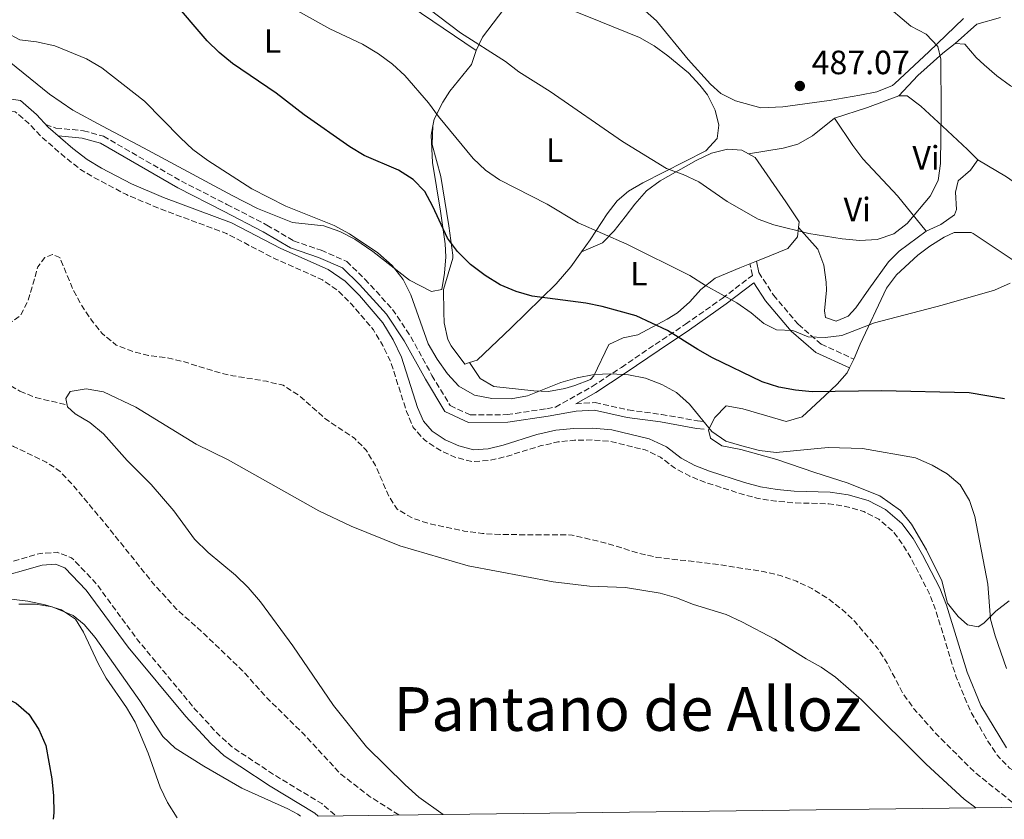
# Model space of a CAD drawing. Units: metres. Extents: x 583544 to 586982, y 4731250 to 4733606.
# Drawn here: x 586517 to 586810, y 4731287 to 4731524 of the extents above; entities that cross this region are included whole.
import ezdxf
from ezdxf.enums import TextEntityAlignment as Align

# ---------------------------------------------------------------- set-up
doc = ezdxf.new("R2010")
doc.units = ezdxf.units.M
doc.header["$MEASUREMENT"] = 0
doc.linetypes.add('DGN Style 3', pattern=[2.435890702152634, 1.739921930109024, -0.6959687720436097])
for name, color, linetype, lineweight in [('Balsa-alberca', 142, 'Continuous', 0), ('Barranco lineal', 142, 'DGN Style 3', 13), ('Camino', 7, 'DGN Style 3', 0), ('Cota de punto acotado terreno', 7, 'Continuous', 0), ('Curva de nivel de depresión intermedia', 30, 'DGN Style 3', 0), ('Curva de nivel directora', 30, 'Continuous', 30), ('Curva de nivel intermedia', 30, 'Continuous', 0), ('Embalse', 142, 'Continuous', 13), ('Etiqueta de uso rústico', 92, 'Continuous', 0), ('Línea de cambio de uso (parcela vista)', 92, 'Continuous', 0), ('Línea de máximo embalsamiento', 142, 'Continuous', 0), ('Margen derecho', 7, 'Continuous', 0), ('Máximo embalsamiento', 142, 'Continuous', 0), ('Punto acotado terreno (símbolo)', 7, 'Continuous', 0), ('Texto de Embalse grande', 4, 'Continuous', 0)]:
    doc.layers.add(name, color=color, linetype=linetype, lineweight=lineweight)
doc.styles.add('Style-Arial', font='arial.ttf')

# ---------------------------------------------------------------- blocks, each defined once
blk = doc.blocks.new('5PATER')
at = {"layer": 'Balsa-alberca', "linetype": 'Continuous', "lineweight": 0}
h = blk.add_hatch(color=51, dxfattribs=at)
edge = h.paths.add_edge_path()
edge.add_ellipse((0, 0), major_axis=(-0.1095731443231308, -0.1110710700762829), ratio=0.9994222409660317, start_angle=0, end_angle=360)

msp = doc.modelspace()

# ---------------------------------------------------------------- linework, layer by layer
at = {"layer": 'Barranco lineal', "color": 142, "linetype": 'DGN Style 3', "lineweight": 13}
msp.add_polyline3d([(586508.2999999998, 4731419.289999999, 457.3600000000006), (586517.3499999996, 4731414.039999999, 457.179999999993), (586521.9400000004, 4731412.100000001, 456.9499999999971), (586530.79, 4731410.09, 455.8099999999977)], dxfattribs=at)
at = {"layer": 'Camino', "color": 7, "linetype": 'DGN Style 3', "lineweight": 0}
for points in [[(586524.9899999984, 4731493.280000002, 465.5899999999966), (586528.0300000005, 4731492.180000002, 465.5899999999966), (586536.199999998, 4731491.400000001, 466.2700000000042), (586542.1299999978, 4731489.750000002, 466.9600000000065), (586565.3200000002, 4731476.41, 466.9600000000065), (586578.8799999986, 4731469.480000001, 466.2700000000042), (586590.7600000009, 4731463.37, 466.2700000000042), (586598.6800000002, 4731458.650000001, 466.2700000000042), (586606.8599999986, 4731455.890000001, 466.2700000000042), (586614.4899999973, 4731452.570000002, 466.2700000000042), (586619.8799999986, 4731447.260000001, 466.2700000000042), (586628.1099999985, 4731438.310000001, 466.2700000000042), (586633.5199999999, 4731430.190000001, 466.2700000000042), (586639.8000000007, 4731418.690000001, 466.9600000000065), (586645.2199999989, 4731409.720000001, 466.9600000000065), (586651.1599999999, 4731406.949999999, 466.9600000000065), (586662.1399999991, 4731407.040000001, 466.9600000000065), (586673.9499999998, 4731408.810000001, 466.9600000000065), (586676.489999999, 4731409.260000001, 466.2500000000002), (586687.41, 4731415.390000002, 469.0200000000041), (586696.1000000006, 4731421.090000002, 470.3999999999943), (586706.1799999989, 4731427.92, 472.4600000000063), (586715.1499999987, 4731433.900000001, 475.8999999999943), (586726.0699999998, 4731441.59, 479.3300000000019), (586735.0300000006, 4731448.410000003, 482.0800000000018), (586734.3099999987, 4731451.850000001, 482.0800000000018)], [(586736.9400000017, 4731449.290000003, 481.5800000000018), (586741.269999999, 4731442.550000002, 480.7100000000065), (586748.6600000008, 4731433.87, 480.0200000000041), (586755.4600000002, 4731428.010000002, 477.9600000000063), (586765.2100000001, 4731423.53, 477.2700000000041)], [(586682.5199999996, 4731410.290000001, 467.5200000000041), (586688.2899999986, 4731410.609999998, 467.6499999999941), (586698.1599999992, 4731408.430000002, 467.6499999999941), (586708.0299999996, 4731407.100000001, 468.3399999999966), (586718.7399999984, 4731405.210000004, 469.7100000000065), (586721.0000000005, 4731404.949999999, 469.7100000000065)]]:
    msp.add_polyline3d(points, dxfattribs=at)
at = {"layer": 'Curva de nivel de depresión intermedia', "color": 30, "linetype": 'DGN Style 3', "lineweight": 0, "flags": 128}
for points, elevation in [([(586831.290000001, 4731290.579999999), (586830.1199999996, 4731291.070000002), (586820.8200000013, 4731295.880000001), (586811.4900000016, 4731302.03), (586807.8000000014, 4731305.899999999), (586805.0200000008, 4731310.05), (586799.7700000004, 4731319.06), (586795.5200000014, 4731329.310000001), (586789.4000000014, 4731349.34), (586787.5900000009, 4731354), (586782.5100000004, 4731363.75), (586779.8700000006, 4731368.279999998), (586776.8900000011, 4731372.289999999), (586772.6100000007, 4731375.960000001), (586768.1700000018, 4731378.259999999), (586762.72, 4731379.779999998), (586757.7800000003, 4731380.569999999), (586747.2700000005, 4731380.829999999), (586741.9700000009, 4731381.359999998), (586736.7400000005, 4731382.13), (586731.6599999999, 4731383.5), (586721.100000001, 4731386.909999998), (586716.4500000018, 4731388.75), (586711.9099999999, 4731391.210000002), (586707.700000001, 4731394.430000001), (586703.1700000004, 4731396.569999999), (586692.6600000005, 4731399.100000001), (586687.4000000011, 4731399.529999998), (586682.1500000008, 4731399.430000001), (586677.1799999997, 4731398.930000001), (586671.9100000013, 4731397.73), (586661.8700000009, 4731394.609999998), (586657.0099999994, 4731393.429999999), (586651.8100000003, 4731393.08), (586646.6100000013, 4731394.430000001), (586642.0400000004, 4731396.539999999), (586637.5700000002, 4731399.509999999), (586634.2400000019, 4731403.239999999), (586632.2400000015, 4731407.990000002), (586627.5200000006, 4731422.77), (586625.1900000017, 4731427.58), (586622.3799999999, 4731432.279999998), (586615.7100000001, 4731440.059999999), (586611.7800000005, 4731443.949999998), (586607.2699999999, 4731447.050000001), (586593.3800000005, 4731453.230000001), (586578.7700000014, 4731460.830000001), (586558.6900000004, 4731468.300000001), (586548.9800000008, 4731472.409999999), (586539.9100000005, 4731477.199999999), (586535.3000000016, 4731479.899999999), (586530.8800000004, 4731483.380000002), (586523.320000001, 4731489.949999998), (586519.8200000006, 4731493.690000001), (586515.9600000005, 4731497.019999999), (586512.770000001, 4731497.470000001), (586510.5400000003, 4731495.980000001), (586508.2600000004, 4731492.239999999), (586506.650000001, 4731487.269999999), (586503.6600000003, 4731484.119999999), (586500.5900000014, 4731483.679999999), (586496.9200000013, 4731485.069999998), (586485.6200000001, 4731495.38), (586481.0500000014, 4731497.409999999), (586470.8300000001, 4731498.869999999), (586465.8000000009, 4731500.069999999), (586461.3900000008, 4731502.420000001), (586444.9100000008, 4731515.199999999), (586435.8899999997, 4731520.57), (586431.1500000011, 4731522.300000001), (586426.1599999999, 4731522.58), (586421.0400000013, 4731521.619999998), (586406.9999999999, 4731515.21), (586403.5700000012, 4731515.480000001), (586393.6300000013, 4731518.42), (586388.4900000005, 4731518.970000001), (586383.5500000007, 4731518.21), (586379.1800000009, 4731515.77), (586376.4900000019, 4731512.32), (586375.3400000008, 4731508.119999998), (586372.3600000013, 4731503.970000001), (586370.41, 4731504.37), (586357.1300000009, 4731511.819999999), (586352.2699999993, 4731513.38), (586350.5100000004, 4731512.189999999), (586353.5600000012, 4731506.09), (586356.8899999994, 4731502.05), (586365.9000000017, 4731496.380000001), (586370.7200000007, 4731494.15), (586375.4400000013, 4731492.489999999), (586386.0300000017, 4731492.26), (586391.2300000007, 4731491.359999998), (586395.8700000009, 4731489.499999999), (586400.1900000017, 4731486.699999998), (586404.0499999995, 4731483.529999998), (586407.3399999996, 4731479.349999999), (586411.8900000005, 4731469.900000001), (586413.4300000005, 4731465.149999999), (586414.860000001, 4731459.65), (586425.8100000012, 4731424.830000001), (586432.7000000001, 4731400.140000001)], 465.0000000000001), ([(586814.2499999999, 4731290.369999999), (586813.7500000015, 4731290.680000001), (586801.2700000004, 4731300.680000001), (586789.8500000007, 4731311.99), (586783.0600000002, 4731319.67), (586779.8400000016, 4731324.08), (586775.0500000016, 4731333.249999999), (586772.3, 4731337.539999999), (586765.560000001, 4731345.52), (586761.5800000001, 4731349.269999999), (586757.2999999997, 4731352.489999999), (586752.730000001, 4731355.399999999), (586748.110000001, 4731357.55), (586743.3800000013, 4731359.230000001), (586738.35, 4731360.429999999), (586722.6200000009, 4731362.850000001), (586706.6100000005, 4731364.619999999), (586701.2800000017, 4731365.88), (586691.4600000002, 4731368.88), (586681.4600000001, 4731371.279999998), (586659.970000001, 4731371.42), (586654.7699999998, 4731371.73), (586649.3300000015, 4731372.460000001), (586639.0400000007, 4731374.619999999), (586633.890000001, 4731376.359999998), (586629.500000001, 4731378.92), (586627.1699999997, 4731382.449999999), (586622.9699999999, 4731391.980000001), (586620.2699999998, 4731396.449999998), (586616.7600000005, 4731400.020000001), (586608.2199999999, 4731405.74), (586600.1900000012, 4731412.83), (586595.570000001, 4731415.749999999), (586590.6600000003, 4731416.949999999), (586580.66, 4731418.59), (586575.7500000016, 4731419.730000001), (586565.8099999996, 4731422.84), (586560.9000000011, 4731423.99), (586555.520000001, 4731424.599999999), (586550.6700000007, 4731425.859999999), (586545.9900000002, 4731427.71), (586541.7700000001, 4731431.109999999), (586538.6200000008, 4731435.100000001), (586535.6300000001, 4731439.560000001), (586533.1700000014, 4731444.09), (586529.2000000017, 4731453.689999999), (586527.0100000014, 4731454.61), (586524.7200000002, 4731453.710000002), (586522.6700000005, 4731450.92), (586519.7900000017, 4731441.039999999), (586517.4700000016, 4731436.359999999), (586514.4100000015, 4731434.319999999), (586509.8099999994, 4731433.349999999), (586504.8499999995, 4731434.130000002), (586495.7700000001, 4731439.08), (586490.7499999999, 4731439.989999999), (586486.3900000014, 4731438.949999998), (586481.5600000012, 4731437.09), (586476.5499999998, 4731436.17), (586474.2300000021, 4731437.509999999), (586472.6200000005, 4731440.449999998), (586464.5, 4731459.46), (586462.0500000002, 4731463.869999998), (586458.2400000015, 4731467.199999998), (586456.0599999999, 4731466.77), (586455.49, 4731464.880000001), (586458.4300000014, 4731457.519999998), (586459.9500000014, 4731452.399999999), (586461.2900000003, 4731447.449999998), (586463.3100000009, 4731437.42), (586464.9400000003, 4731432.48), (586467.1599999998, 4731427.59), (586470.5599999995, 4731424.189999999), (586473.690000001, 4731423.449999999), (586482.8300000007, 4731425.460000001), (586487.9100000013, 4731425.439999999), (586491.0499999995, 4731423.579999999), (586494.6200000013, 4731420.000000001), (586500.5300000011, 4731411.659999999), (586507.0800000002, 4731403.680000001), (586511.1200000015, 4731400.470000001), (586515.4000000019, 4731397.600000001), (586525.1700000018, 4731392.949999998), (586529.3300000014, 4731390.149999999), (586532.900000001, 4731386.34), (586543.2099999996, 4731374.019999999), (586557.040000001, 4731356.759999998), (586563.9499999998, 4731349.199999999), (586572.0900000003, 4731341.939999999), (586583.5099999999, 4731330.98), (586590.6, 4731323.060000001), (586601.8400000007, 4731311.99), (586612.6800000012, 4731300.26), (586621.1700000005, 4731293.710000001), (586630.0000000016, 4731288.100000001)], 460.0000000000001), ([(586432.7000000001, 4731400.140000001), (586436.890000001, 4731390.699999999), (586440.5299999999, 4731387.019999999), (586457.780000001, 4731375.189999999), (586471.2600000014, 4731367.659999999), (586476.57, 4731365.220000001), (586486.350000001, 4731362.259999999), (586496.8000000005, 4731360.730000001), (586502.260000001, 4731360.909999999), (586507.8300000011, 4731361.390000001), (586523.3900000004, 4731365.810000001), (586528.4000000015, 4731366.15), (586532.6700000007, 4731364.529999998), (586539.7500000017, 4731357.199999998), (586552.28, 4731340.17), (586569.2600000006, 4731319.690000001), (586576.5200000005, 4731311.829999999), (586580.230000001, 4731308.470000001), (586584.6000000007, 4731305.529999998), (586593.5599999994, 4731299.619999998), (586607.0300000008, 4731291.509999999), (586611.2000000017, 4731287.869999998)], 465.0000000000001)]:
    msp.add_lwpolyline(points, dxfattribs=dict(at, elevation=elevation))
at = {"layer": 'Curva de nivel directora', "color": 30, "linetype": 'Continuous', "lineweight": 30, "elevation": 475, "flags": 128}
for points in [[(586809.9800000007, 4731411.770000001), (586799.5, 4731413.500000001), (586773.4099999986, 4731414.110000002), (586752.8399999985, 4731413.78), (586747.8699999995, 4731414.27), (586742.9199999986, 4731415.240000002), (586737.9099999996, 4731416.800000002), (586723.1900000009, 4731423.95), (586718.7999999988, 4731426.350000001), (586709.7799999998, 4731432.000000001), (586700.4799999992, 4731436.369999999), (586690.4199999986, 4731439.170000002), (586685.5100000001, 4731440.130000001), (586669.609999999, 4731442.260000001), (586664.79, 4731443.61), (586660.0999999985, 4731445.62), (586655.6300000002, 4731448.340000001), (586651.2800000006, 4731451.600000001), (586647.3600000001, 4731455.5), (586644.3799999984, 4731459.51), (586640.0600000002, 4731468.850000001), (586637.6599999995, 4731473.32), (586634.1799999992, 4731476.900000001), (586629.8099999995, 4731479.690000001), (586619.6900000008, 4731483.990000002), (586615.4100000004, 4731486.560000002), (586601.8299999996, 4731496.080000003), (586593.4499999997, 4731502.51), (586580.5300000004, 4731511.320000002), (586576.5299999994, 4731514.600000001), (586572.9499999987, 4731518.090000002), (586562.4199999988, 4731530.560000001)], [(586506.7299999993, 4731325.36), (586511.7199999981, 4731323.619999999), (586516.230000001, 4731321.359999999), (586519.9599999993, 4731318.029999999), (586522.940000001, 4731313.53), (586524.9999999995, 4731308.789999999), (586526.8499999981, 4731298.82), (586527.3499999989, 4731293.850000001), (586527.4000000001, 4731288.730000001), (586527.2399999994, 4731286.830000001)]]:
    msp.add_lwpolyline(points, dxfattribs=at)
at = {"layer": 'Curva de nivel intermedia', "color": 30, "linetype": 'Continuous', "lineweight": 0, "flags": 128}
for points, elevation in [([(586811.6000000013, 4731446.060000001), (586807.0100000001, 4731444.039999997), (586791.450000001, 4731439.580000001), (586771.2899999997, 4731434.349999998), (586761.6300000015, 4731430.56), (586756.6200000002, 4731429.989999999), (586751.6200000001, 4731430.159999999), (586747.1000000006, 4731432.039999999), (586742.2000000011, 4731432.24), (586738.4600000016, 4731434.100000001), (586734.6300000005, 4731437.31), (586730.4200000018, 4731440.210000001), (586721.0700000019, 4731445.430000001), (586716.4500000018, 4731448.4), (586697.7000000009, 4731457.640000001), (586683.2100000002, 4731464.020000001), (586674.0100000001, 4731469.579999999), (586659.8400000014, 4731476.79), (586655.7199999997, 4731479.619999999), (586652.0800000008, 4731483.109999998), (586641.7499999999, 4731495.61), (586638.7900000004, 4731499.649999999), (586631.7400000007, 4731507.760000001), (586628.0999999995, 4731511.189999999), (586623.8600000016, 4731514.24), (586619.1900000002, 4731517.060000001), (586609.4900000016, 4731521.699999999), (586595.5500000009, 4731529.33)], 480), ([(586773.6700000003, 4731529.529999999), (586782.1399999993, 4731522.470000001), (586786.7000000012, 4731520.029999999), (586790.1300000001, 4731516.390000001), (586791.0100000007, 4731512.680000001), (586791.1300000014, 4731497.21), (586790.89, 4731481.680000001), (586790.2199999995, 4731476.59), (586787.8900000004, 4731471.970000001), (586780.9900000005, 4731463.83), (586777.0400000009, 4731460.759999999), (586772.1400000014, 4731459.060000001), (586766.9900000015, 4731458.81), (586761.7099999997, 4731459.259999999), (586751.8300000002, 4731460.830000001), (586741.4299999999, 4731463.41), (586736.7300000016, 4731465.130000001), (586727.5600000006, 4731470.390000001), (586719.1299999995, 4731476.24), (586714.4500000014, 4731478.390000001), (586709.4800000002, 4731480.119999998), (586696.4200000003, 4731488.17), (586674.94, 4731503.06), (586665.6200000015, 4731508.9), (586661.6200000006, 4731511.9), (586648.3200000012, 4731520.460000001), (586635.6400000011, 4731530.11)], 485.0000000000001), ([(586810.5400000017, 4731331.579999999), (586807.1599999999, 4731341.310000001), (586805.7800000008, 4731346.26), (586805.0000000007, 4731356.720000001), (586801.1800000007, 4731376.83), (586799.5600000003, 4731381.56), (586796.7400000017, 4731386.180000001), (586792.9400000019, 4731389.42), (586788.4900000016, 4731392.079999999), (586783.5200000006, 4731394.17), (586767.7300000013, 4731397.01), (586757.5099999999, 4731397.28), (586742.0500000013, 4731395.749999999), (586737.1000000003, 4731396.399999999), (586731.9400000017, 4731397.74), (586727.1500000015, 4731399.180000001), (586723.020000001, 4731402.000000001), (586716.32, 4731410.199999999), (586712.5100000012, 4731413.599999999), (586708.1400000014, 4731416.009999999), (586703.270000001, 4731417.859999999), (586698.2500000007, 4731418.890000001), (586692.9800000002, 4731419.17), (586687.9900000012, 4731418.970000001), (586683.0000000001, 4731418), (586678.0900000016, 4731416.599999999), (586668.2300000022, 4731412.67), (586663.3100000004, 4731411.769999999), (586657.5500000003, 4731411.88), (586652.4100000015, 4731412.850000001), (586647.7800000003, 4731415.529999998), (586644.3899999995, 4731419.210000002), (586641.3300000018, 4731423.55), (586638.6500000019, 4731428.039999999), (586633.5600000002, 4731442.67), (586631.2500000012, 4731447.209999999), (586628.0000000012, 4731451.310000001), (586623.6900000018, 4731455.079999999), (586615.2699999996, 4731460.779999999), (586610.7099999998, 4731463.189999999), (586596.3399999999, 4731468.970000001), (586586.2200000011, 4731474.17), (586573.1600000011, 4731482.539999999), (586568.7199999997, 4731485.849999999), (586565.0600000008, 4731489.26), (586554.3200000006, 4731500.21), (586541.6699999997, 4731510.029999999), (586537.1000000008, 4731512.710000001), (586527.6799999997, 4731516.619999998), (586522.2999999995, 4731517.800000001), (586517.2800000015, 4731518.349999999), (586513.3000000007, 4731520.559999999)], 470), ([(586513.9600000001, 4731352.300000002), (586519.7100000011, 4731351.67), (586524.860000001, 4731350.59), (586529.650000001, 4731349.029999999), (586533.8300000008, 4731346.279999999), (586536.2600000005, 4731342.410000001), (586540.5800000011, 4731333.11), (586542.9500000003, 4731328.710000001), (586549.0600000013, 4731320.07), (586551.5800000003, 4731315.720000001), (586555.4100000014, 4731306.46), (586558.99, 4731296.350000001), (586561.1600000004, 4731291.849999999), (586564.1199999999, 4731287.289999999)], 470)]:
    msp.add_lwpolyline(points, dxfattribs=dict(at, elevation=elevation))
at = {"layer": 'Embalse', "color": 142, "linetype": 'Continuous', "lineweight": 13, "elevation": 456.9400000000027, "flags": 128}
msp.add_lwpolyline([(586801.4199999999, 4731290.210000001), (586643.0899999999, 4731288.26), (586635.9100000003, 4731293.439999999), (586631.8099999996, 4731297.07), (586620.3200000003, 4731308.32), (586610.4900000002, 4731320.65), (586598.4299999997, 4731338.33), (586588.8200000003, 4731351.42), (586585.1900000004, 4731355.65), (586581.3799999999, 4731359.4), (586573.2400000002, 4731366.130000001), (586569.25, 4731370.050000001), (586563.0499999998, 4731378.449999999), (586556.3200000003, 4731386.25), (586549.1799999997, 4731393.460000001), (586542.1500000004, 4731401.32), (586538.1100000005, 4731404.66), (586533.7199999997, 4731407.279999999), (586531.5199999996, 4731409.390000001), (586531.0300000003, 4731411.810000001), (586532.3099999996, 4731413.880000001), (586537.0300000003, 4731414.75), (586542.1699999999, 4731413.84), (586551.7800000003, 4731409.25), (586569.6900000004, 4731398.279999999), (586579.2300000004, 4731393.630000001), (586606.2100000001, 4731378.480000001), (586615.8099999996, 4731373.949999999), (586630.2699999996, 4731368.029999999), (586650.5599999996, 4731362.109999999), (586675.8700000001, 4731357.34), (586686.5700000003, 4731356.060000001), (586697.3200000003, 4731355.67), (586707.6699999999, 4731353.980000001), (586712.5199999996, 4731352.65), (586717.4900000002, 4731350.680000001), (586727.2000000002, 4731347.689999999), (586731.9400000004, 4731345.539999999), (586741.7199999997, 4731340.359999999), (586751.04, 4731334.460000001), (586755.4800000004, 4731332.02), (586759.7000000002, 4731329.100000001), (586767.4800000004, 4731322.359999999), (586786.7000000002, 4731303.199999999), (586798, 4731292.779999999), (586801.4199999999, 4731290.210000001)], close=True, dxfattribs=at)
msp.add_lwpolyline([(586801.4199999999, 4731290.210000001), (586798, 4731292.779999999), (586786.7000000002, 4731303.199999999), (586767.4800000004, 4731322.359999999), (586759.7000000002, 4731329.100000001), (586755.4800000004, 4731332.02), (586751.04, 4731334.460000001), (586741.7199999997, 4731340.359999999), (586731.9400000004, 4731345.539999999), (586727.2000000002, 4731347.689999999), (586717.4900000002, 4731350.680000001), (586712.5199999996, 4731352.65), (586707.6699999999, 4731353.980000001), (586697.3200000003, 4731355.67), (586686.5700000003, 4731356.060000001), (586675.8700000001, 4731357.34), (586650.5599999996, 4731362.109999999), (586630.2699999996, 4731368.029999999), (586615.8099999996, 4731373.949999999), (586606.2100000001, 4731378.480000001), (586579.2300000004, 4731393.630000001), (586569.6900000004, 4731398.279999999), (586551.7800000003, 4731409.25), (586542.1699999999, 4731413.84), (586537.0300000003, 4731414.75), (586532.3099999996, 4731413.880000001), (586531.0300000003, 4731411.810000001), (586531.5199999996, 4731409.390000001), (586533.7199999997, 4731407.279999999), (586538.1100000005, 4731404.66), (586542.1500000004, 4731401.32), (586549.1799999997, 4731393.460000001), (586556.3200000003, 4731386.25), (586563.0499999998, 4731378.449999999), (586569.25, 4731370.050000001), (586573.2400000002, 4731366.130000001), (586581.3799999999, 4731359.4), (586585.1900000004, 4731355.65), (586588.8200000003, 4731351.42), (586598.4299999997, 4731338.33), (586610.4900000002, 4731320.65), (586620.3200000003, 4731308.32), (586631.8099999996, 4731297.07), (586635.9100000003, 4731293.439999999), (586643.0899999999, 4731288.26)], dxfattribs=at)
at = {"layer": 'Línea de cambio de uso (parcela vista)', "color": 92, "linetype": 'Continuous', "lineweight": 0, "extrusion": (-0.2585372187341523, 0.8017100504526222, 0.5389058373523739), "elevation": 3641849.838409661, "flags": 128}
msp.add_lwpolyline([(-2010620.673441546, -2329306.083484576), (-2010631.001936111, -2329306.083484575), (-2010640.873878179, -2329306.902605943)], dxfattribs=at)
at = {"layer": 'Línea de cambio de uso (parcela vista)', "color": 92, "linetype": 'Continuous', "lineweight": 0, "elevation": 482.4199999999983, "flags": 128}
msp.add_lwpolyline([(586734.3099999996, 4731451.850000001), (586736.25, 4731452.600000001)], dxfattribs=at)
at = {"layer": 'Línea de cambio de uso (parcela vista)', "color": 92, "linetype": 'Continuous', "lineweight": 0, "extrusion": (-0.1382050734383893, -0.2829395204270102, 0.9491283292876801), "elevation": -1419347.737889528, "flags": 128}
msp.add_lwpolyline([(-1549393.12573894, 4279657.592116822), (-1549393.125738939, 4279660.640805064)], dxfattribs=at)
at = {"layer": 'Línea de cambio de uso (parcela vista)', "color": 92, "linetype": 'Continuous', "lineweight": 0}
for points in [[(586628.9699999997, 4731585.029999999, 492.5299999999989), (586621.1600000003, 4731575.4, 490.4700000000012), (586618.3200000003, 4731571.359999999, 489.7400000000052), (586613.6500000004, 4731563.230000001, 488.4100000000035), (586608.0999999996, 4731553.060000001, 485.6600000000035), (586605.8700000001, 4731550.220000001, 484.9700000000012), (586607.5899999999, 4731546.01, 484.2799999999989), (586652.9100000003, 4731515.25, 483.3300000000018)], [(586652.9100000003, 4731515.25, 483.3300000000018), (586654.8499999996, 4731519.210000001, 485.3899999999995), (586668.79, 4731537.619999999, 488.1399999999995), (586669.5499999998, 4731539.34, 488.3500000000058)], [(586669.5499999998, 4731539.34, 488.3500000000058), (586674.3799999999, 4731534.310000001, 487.6600000000035), (586677.6699999999, 4731530.57, 487.5800000000018), (586681.3799999999, 4731527.189999999, 487.6900000000023), (586689.9400000004, 4731523.730000001, 486.9700000000012), (586701.5199999996, 4731519.029999999, 486.9700000000012), (586705.8799999999, 4731516.640000001, 487.2700000000041), (586709.9100000003, 4731513.67, 487.6199999999953), (586716.0300000003, 4731508.539999999, 487.4799999999959), (586719.4000000004, 4731504.930000001, 487.1999999999971), (586721.6399999997, 4731502.01, 486.9700000000012), (586723.9699999997, 4731497.449999999, 486.6199999999953), (586725.0899999999, 4731493.02, 486.2899999999936), (586724.5499999998, 4731489.08, 486.2899999999936), (586721.2300000004, 4731485.4, 485.6000000000058), (586702.4800000004, 4731475.91, 483.6600000000035), (586698.1799999997, 4731473.41, 482.9600000000065), (586694.8499999996, 4731470.550000001, 482.1600000000035), (586691.8499999996, 4731466.66, 481.0299999999989), (586686.7699999996, 4731458.939999999, 478.7299999999959), (586684.2199999997, 4731455.41, 477.7899999999936)], [(586703.1799999997, 4731526.949999999, 489.929999999993), (586706.5800000001, 4731524.029999999, 489.5200000000041), (586715.9600000001, 4731512.550000001, 488.1399999999995), (586722.6299999999, 4731505.17, 488.1699999999983), (586725.6100000005, 4731502.49, 488.1399999999995), (586730.04, 4731500.25, 487.6199999999953), (586737.5499999998, 4731498.17, 487.4499999999971), (586744.1200000001, 4731498.439999999, 487.4499999999971), (586757.8799999999, 4731500.359999999, 487.3000000000029), (586767, 4731501.960000001, 486.7700000000041), (586772.0199999996, 4731502.930000001, 486.7799999999989), (586776.6299999999, 4731504.84, 486.8000000000029), (586777.3899999997, 4731505.41, 486.7700000000041), (586787.4600000001, 4731514.779999999, 485.3899999999995), (586797.7999999998, 4731524.710000001, 484.6999999999971)], [(586795.3099999996, 4731517.310000001, 483.7899999999936), (586801.7400000002, 4731522.99, 483.1100000000006), (586808.7699999996, 4731525.01, 483.1100000000006)], [(586795.3099999996, 4731517.310000001, 483.7899999999936), (586791.6699999999, 4731514.470000001, 484.4799999999959), (586784.2400000002, 4731507.800000001, 485.1499999999942), (586778.5300000003, 4731501.699999999, 485.1699999999983)], [(586846.2300000004, 4731485.32, 475.5399999999936), (586833.79, 4731491.699999999, 478.9799999999959), (586819.3700000001, 4731500.600000001, 481.7299999999959), (586811.7400000002, 4731504.76, 483.1100000000006), (586807.7000000002, 4731507.680000001, 483.6100000000006), (586803.9199999999, 4731510.99, 483.7799999999989), (586801.54, 4731513.130000001, 483.7899999999936), (586798.1299999999, 4731517.050000001, 483.7899999999936), (586795.3099999996, 4731517.310000001, 483.7899999999936)], [(586640.0800000001, 4731492.83, 479.2200000000012), (586640.4400000004, 4731494.859999999, 479.7400000000052), (586642.9800000004, 4731499.84, 480.7599999999948), (586645.1200000001, 4731503.09, 481.2700000000041), (586651.54, 4731511.02, 482.6399999999995), (586652.9100000003, 4731515.25, 483.3300000000018)], [(586512.5300000003, 4731513.199999999, 469.3399999999965), (586526.0999999996, 4731502.220000001, 468.1199999999953), (586533.0999999996, 4731497.460000001, 467.5200000000041), (586541.9199999999, 4731492.75, 467.2899999999936), (586554.0199999996, 4731486.350000001, 467.5200000000041), (586580.4100000003, 4731472.140000001, 468.7200000000012), (586587.9000000004, 4731468.310000001, 469.2700000000041), (586598.3899999997, 4731464.16, 470.2700000000041), (586607.6900000004, 4731463.100000001, 469.5800000000018), (586612.3899999997, 4731461.41, 469.8699999999953), (586616.8600000005, 4731459.17, 470.1999999999971), (586622.2300000004, 4731455.51, 470.4700000000012), (586633.1500000004, 4731446.970000001, 470.9600000000065), (586639.6600000003, 4731443.640000001, 470.9600000000065), (586642.75, 4731444.220000001, 471.6399999999995), (586643.5599999996, 4731449.02, 471.6399999999995), (586643.9000000004, 4731453.880000001, 472.8000000000029), (586643.7699999996, 4731457.75, 473.7100000000065), (586642.2999999998, 4731467.52, 475.2700000000041), (586639.9299999997, 4731481.930000001, 476.4499999999971), (586639.5899999999, 4731490.09, 478.5200000000041), (586640.0800000001, 4731492.83, 479.2200000000012)], [(586778.5300000003, 4731501.699999999, 485.1699999999983), (586781.0700000003, 4731501.720000001, 485.1699999999983), (586785.0599999996, 4731498.680000001, 485.1699999999983), (586791.5300000003, 4731492.730000001, 485.0599999999977), (586798.9299999997, 4731485.800000001, 484.4799999999959), (586802.0499999998, 4731482.730000001, 483.7899999999936)], [(586733.9000000004, 4731484.470000001, 485.1699999999983), (586744.1500000004, 4731486.25, 485.1699999999983), (586748.5199999996, 4731487.390000001, 485.1699999999983), (586752.8499999996, 4731489.83, 485.6699999999983), (586759.4400000004, 4731495.08, 485.8600000000006)], [(586759.4400000004, 4731495.08, 485.8600000000006), (586764.8499999996, 4731486.949999999, 485.1699999999983), (586767.8799999999, 4731483, 485.0099999999948), (586778.1299999999, 4731472, 485.1900000000023), (586786.7199999997, 4731461.5, 484.4799999999959)], [(586650.9699999997, 4731422.49, 471.4199999999983), (586649.5999999996, 4731422.060000001, 471.1600000000035), (586645.4900000002, 4731427.439999999, 471.1600000000035), (586644.4800000004, 4731429.34, 471.1600000000035), (586643.4400000004, 4731434.27, 471.1600000000035), (586643.29, 4731437.5, 471.1600000000035), (586643.2400000002, 4731444.26, 471.8500000000058), (586646, 4731453.57, 474.429999999993), (586645.9800000004, 4731454.41, 474.6000000000058), (586644.79, 4731463.130000001, 475.9799999999959), (586642.4199999999, 4731477.76, 477.3500000000058), (586639.8300000001, 4731487.300000001, 479.3800000000047), (586640.0800000001, 4731492.83, 479.2200000000012)], [(586733.9000000004, 4731484.470000001, 485.1699999999983), (586731.8600000005, 4731485.609999999, 485.1699999999983), (586727.6399999997, 4731485.859999999, 485.1699999999983), (586722.8600000005, 4731484.699999999, 485.1699999999983), (586718.3200000003, 4731482.529999999, 484.9900000000052), (586707.5999999996, 4731476.460000001, 484.1900000000023), (586703.5499999998, 4731473.560000001, 483.8300000000018), (586700.0899999999, 4731469.609999999, 482.5899999999965), (586697.2199999997, 4731465.77, 481.0800000000018), (586693.9800000004, 4731461.640000001, 480.2299999999959), (586690.5099999999, 4731458.09, 479.4400000000023), (586684.2199999997, 4731455.41, 477.7899999999936)], [(586802.0499999998, 4731482.730000001, 483.7899999999936), (586810.5300000003, 4731477.730000001, 481.7299999999959), (586814.5099999999, 4731474.890000001, 480.7299999999959), (586822.4299999997, 4731467.960000001, 478.9799999999959), (586843.6799999997, 4731450.66, 476.2299999999959), (586848.4500000002, 4731448.609999999, 476.2700000000041), (586848.7599999999, 4731448.730000001, 476.2299999999959), (586849.3200000003, 4731449.859999999, 475.5399999999936), (586849.7300000004, 4731454.83, 474.6199999999953), (586850.9500000002, 4731456.91, 474.1699999999983), (586855.5700000003, 4731458.880000001, 473.1100000000006), (586856.8499999996, 4731458.930000001, 472.7899999999936), (586865.0199999996, 4731458.430000001, 469.3600000000006), (586871.4900000002, 4731458.480000001, 468.6699999999983), (586874.0099999999, 4731460.470000001, 467.9799999999959), (586874.29, 4731461.310000001, 467.9799999999959), (586873.1299999999, 4731466.09, 467.9799999999959), (586872.5, 4731474.25, 467.9799999999959), (586870.2300000004, 4731477.050000001, 467.9799999999959), (586865.2599999999, 4731476.980000001, 468.6399999999995), (586856.1900000004, 4731479.880000001, 472.0399999999936), (586846.2300000004, 4731485.32, 475.5399999999936)], [(586748.7100000001, 4731462.609999999, 484.4799999999959), (586748.9199999999, 4731464.34, 484.4799999999959), (586744.9299999997, 4731470.220000001, 485.1699999999983), (586735.8200000003, 4731483.390000001, 485.1699999999983), (586733.9000000004, 4731484.470000001, 485.1699999999983)], [(586802.0499999998, 4731482.730000001, 483.7899999999936), (586799.8200000003, 4731479.619999999, 484.4799999999959), (586796.1799999997, 4731476.49, 485.1699999999983), (586795.3600000005, 4731473.109999999, 484.4799999999959), (586795.7100000001, 4731468.029999999, 483.8699999999953), (586795.1299999999, 4731466.350000001, 483.7899999999936), (586791.0199999996, 4731463.529999999, 484.1199999999953), (586786.7199999997, 4731461.5, 484.4799999999959)], [(586736.25, 4731452.600000001, 482.4199999999983), (586738.0199999996, 4731453.279999999, 482.4199999999983), (586745.5999999996, 4731456.430000001, 483.7899999999936), (586748.3899999997, 4731459.83, 484.4799999999959), (586748.7100000001, 4731462.609999999, 484.4799999999959)], [(586786.7199999997, 4731461.5, 484.4799999999959), (586778.6299999999, 4731455.560000001, 484.5599999999977), (586775.5300000003, 4731452.4, 484.4799999999959), (586769.6799999997, 4731444.310000001, 483.8300000000018), (586765.7800000003, 4731438.789999999, 483.7899999999936), (586763.54, 4731436.26, 483.7899999999936), (586759.8899999997, 4731434.83, 483.7899999999936), (586756.79, 4731435.930000001, 483.7899999999936), (586756.4900000002, 4731437.9, 483.7899999999936), (586757.0999999996, 4731444.02, 483.7899999999936), (586756.9900000002, 4731446.350000001, 483.7899999999936), (586756.2800000003, 4731451.460000001, 483.6699999999983), (586754.5, 4731456.199999999, 483.6399999999995), (586748.7100000001, 4731462.609999999, 484.4799999999959)], [(586765.2100000001, 4731423.529999999, 477.1699999999983), (586765.2800000003, 4731423.680000001, 477.2299999999959), (586767.1100000005, 4731427.960000001, 478.429999999993), (586774.8700000001, 4731444.630000001, 481.179999999993), (586777.8300000001, 4731448.609999999, 481.179999999993), (586784.2100000001, 4731454.430000001, 481.179999999993), (586787.7199999997, 4731457.119999999, 481.179999999993), (586792.0099999999, 4731459.76, 481.179999999993), (586795.0099999999, 4731461.109999999, 481.179999999993), (586800.0800000001, 4731461.180000001, 481.179999999993), (586800.6500000004, 4731460.869999999, 481.179999999993), (586825.9000000004, 4731444.050000001, 478.7299999999959), (586833.4000000004, 4731437.5, 478.0399999999936), (586839.9100000003, 4731430.689999999, 477.4400000000023), (586844.5700000003, 4731423.470000001, 477.0599999999977), (586846.5800000001, 4731418.74, 477.0599999999977), (586846.8799999999, 4731415.890000001, 477.0599999999977), (586844.7400000002, 4731401.230000001, 476.3699999999953), (586844.2300000004, 4731393.630000001, 476.3699999999953), (586843.5499999998, 4731388.67, 476.3699999999953), (586843.1600000003, 4731386.58, 476.3699999999953), (586841.2300000004, 4731380.930000001, 475.679999999993), (586840.5, 4731365.720000001, 475.679999999993)], [(586684.2199999997, 4731455.41, 477.7899999999936), (586681.0300000003, 4731450.99, 476.6199999999953), (586676.7300000004, 4731445.92, 475.2899999999936), (586663.3200000003, 4731432.859999999, 472.5399999999936), (586653.25, 4731423.210000001, 471.8500000000058), (586650.9699999997, 4731422.49, 471.4199999999983)], [(586650.9699999997, 4731422.49, 471.4199999999983), (586654.0999999996, 4731417.730000001, 470.7299999999959), (586658.2199999997, 4731415.369999999, 470.3500000000058), (586670.0800000001, 4731414.07, 469.679999999993), (586674.4000000004, 4731413.939999999, 469.3600000000006), (586679.2800000003, 4731414.789999999, 468.8999999999942), (586682.2699999996, 4731415.689999999, 468.6699999999983), (586686.9500000002, 4731417.5, 469.75), (586687.8799999999, 4731418.550000001, 470.0500000000029), (586692.3200000003, 4731427.869999999, 471.4199999999983), (586696.5999999996, 4731429.859999999, 472.5), (586701.0199999996, 4731430.75, 473.4799999999959), (586709.6799999997, 4731435.359999999, 475.4100000000035), (586712.7999999998, 4731437.32, 476.2299999999959), (586716.4500000002, 4731440.58, 477.4900000000052), (586719.75, 4731444.220000001, 478.8300000000018), (586723.9900000002, 4731447.539999999, 480.3600000000006), (586731.2800000003, 4731450.689999999, 482.4199999999983), (586734.3099999996, 4731451.850000001, 482.4199999999983)], [(586811.3300000001, 4731351.710000001, 470.8699999999953), (586807.3899999997, 4731348.609999999, 470.070000000007), (586803.8200000003, 4731345.100000001, 469.2100000000065), (586802.0899999999, 4731344.029999999, 468.8099999999977), (586798.9900000002, 4731344.57, 468.1199999999953), (586796.1600000003, 4731347.09, 467.429999999993), (586793.0199999996, 4731350.99, 467.0500000000029), (586791.29, 4731357.640000001, 466.75), (586786.7800000003, 4731366.890000001, 466.1399999999995), (586782.2800000003, 4731374.529999999, 466.2299999999959), (586779.0199999996, 4731378.539999999, 466.75), (586772.9299999997, 4731382.939999999, 467.0200000000041), (586763.1900000004, 4731386.82, 467.429999999993), (586753.5999999996, 4731389.84, 468.1199999999953), (586742.3099999996, 4731393.699999999, 469.5), (586731.5800000001, 4731396.720000001, 469.5), (586725.9500000002, 4731397.800000001, 469.5), (586722.5499999998, 4731400.029999999, 468.8099999999977), (586721.9699999997, 4731402.560000001, 469.5), (586723.9100000003, 4731406.230000001, 470.179999999993), (586727.2599999999, 4731409.640000001, 471.5599999999977), (586732.1500000004, 4731408.810000001, 471.5599999999977), (586745.04, 4731404.980000001, 471.5599999999977), (586749.8099999996, 4731406.430000001, 473.6199999999953), (586756.5199999996, 4731412.67, 473.6199999999953), (586760.2699999996, 4731416.07, 474.5800000000018), (586763.2300000004, 4731419.480000001, 475.679999999993), (586763.9400000004, 4731420.930000001, 476.2100000000065)], [(586516.9900000002, 4731350.75, 471.0899999999965), (586521.9500000002, 4731350.76, 470.8999999999942), (586526.9100000003, 4731349.9, 470.5200000000041), (586533.1799999997, 4731347.4, 470.0200000000041), (586536.4699999997, 4731344.710000001, 469.7100000000065), (586539.7199999997, 4731340.859999999, 469.4199999999983), (586552.9699999997, 4731322.02, 468.3399999999965), (586559.8099999996, 4731311.380000001, 468.3399999999965), (586563.4400000004, 4731307.980000001, 467.9900000000052), (586572, 4731302.600000001, 467.6000000000058), (586583.29, 4731296.07, 467.6499999999942), (586596.9800000004, 4731289.939999999, 467.0200000000041), (586599.9600000001, 4731288.310000001, 466.9600000000065), (586600.6900000004, 4731287.74, 467.0099999999948)]]:
    msp.add_polyline3d(points, dxfattribs=at)
at = {"layer": 'Línea de máximo embalsamiento', "color": 142, "linetype": 'Continuous', "lineweight": 0, "elevation": 465.5, "flags": 128}
for points in [[(586810.54, 4731308.100000001), (586802.9100000003, 4731320.619999999), (586798.8200000003, 4731330.49), (586792.7100000001, 4731350.49), (586790.7800000003, 4731355.449999999), (586785.5700000003, 4731365.439999999), (586782.7999999998, 4731370.210000001), (586779.4699999997, 4731374.689999999), (586774.5800000001, 4731378.880000001), (586769.4600000001, 4731381.529999999), (586763.4699999997, 4731383.210000001), (586758.0999999996, 4731384.060000001), (586747.4800000004, 4731384.32), (586742.4000000004, 4731384.84), (586737.4500000002, 4731385.560000001), (586732.6500000004, 4731386.859999999), (586722.2800000003, 4731390.210000001), (586717.9299999997, 4731391.930000001), (586713.8200000003, 4731394.16), (586709.5199999996, 4731397.430000001), (586704.3399999999, 4731399.880000001), (586693.2199999997, 4731402.560000001), (586687.5099999999, 4731403.029999999), (586681.9400000004, 4731402.930000001), (586676.6100000005, 4731402.390000001), (586671, 4731401.109999999), (586660.9400000004, 4731397.99), (586656.4800000004, 4731396.91), (586652.1299999999, 4731396.609999999), (586647.79, 4731397.730000001), (586643.75, 4731399.600000001), (586639.8799999999, 4731402.17), (586637.2400000002, 4731405.140000001), (586635.5199999996, 4731409.199999999), (586630.7800000003, 4731424.07), (586628.2699999996, 4731429.24), (586625.2300000004, 4731434.33), (586618.2699999996, 4731442.439999999), (586614.0199999996, 4731446.66), (586608.9900000002, 4731450.109999999), (586594.9000000004, 4731456.390000001), (586580.1900000004, 4731464.029999999), (586559.9900000002, 4731471.550000001), (586550.4800000004, 4731475.58), (586541.6100000005, 4731480.25), (586537.2800000003, 4731482.800000001), (586533.1100000005, 4731486.07), (586525.75, 4731492.480000001), (586522.25, 4731496.210000001), (586517.4699999997, 4731500.34), (586511.9299999997, 4731501.119999999)], [(586438.2800000003, 4731384.32), (586455.9400000004, 4731372.210000001), (586469.6799999997, 4731364.539999999), (586475.3200000003, 4731361.939999999), (586485.5899999999, 4731358.83), (586496.5999999996, 4731357.220000001), (586502.4699999997, 4731357.41), (586508.4600000001, 4731357.930000001), (586523.9900000002, 4731362.350000001), (586527.8700000001, 4731362.600000001), (586530.6900000004, 4731361.529999999), (586537.0700000003, 4731354.930000001), (586549.5199999996, 4731338.01), (586566.6299999999, 4731317.380000001), (586574.0599999996, 4731309.34), (586578.0700000003, 4731305.710000001), (586582.6600000003, 4731302.619999999), (586591.7000000002, 4731296.66), (586604.9600000001, 4731288.67), (586605.9699999997, 4731287.800000001)]]:
    msp.add_lwpolyline(points, dxfattribs=at)
at = {"layer": 'Margen derecho', "color": 7, "linetype": 'Continuous', "lineweight": 0, "extrusion": (0.02985326746375654, -0.1432091519231606, 0.9892420943465692), "elevation": -659594.4261798591, "flags": 128}
msp.add_lwpolyline([(1539947.555285749, 4463672.207100706), (1539947.555285749, 4463675.62502405)], dxfattribs=at)
at = {"layer": 'Margen derecho', "color": 7, "linetype": 'Continuous', "lineweight": 0}
for points in [[(586528.7999999993, 4731489.83, 465.7200000000012), (586535.7899999989, 4731489.160000001, 466.2700000000042), (586541.2399999981, 4731487.640000002, 466.9600000000065), (586564.2299999993, 4731474.420000001, 466.9600000000065), (586577.8500000006, 4731467.460000004, 466.2700000000042), (586589.6499999978, 4731461.390000002, 466.2700000000042), (586597.719999999, 4731456.57, 466.2700000000042), (586606.0499999995, 4731453.77, 466.2700000000042), (586613.1999999998, 4731450.66, 466.2700000000042), (586618.2499999991, 4731445.680000001, 466.2700000000042), (586626.3200000003, 4731436.910000003, 466.2700000000042), (586631.5799999975, 4731429.010000001, 466.2700000000042), (586637.8400000005, 4731417.560000002, 466.9600000000065), (586643.6299999997, 4731407.960000002, 466.9600000000065), (586650.6599999992, 4731404.680000001, 466.9600000000065), (586662.3099999991, 4731404.77, 466.9600000000065), (586674.3099999975, 4731406.570000002, 466.9600000000065), (586682.6400000004, 4731408.029999999, 467.6499999999941), (586688.1099999996, 4731408.330000001, 467.6499999999941), (586697.7700000001, 4731406.2, 467.6499999999941), (586707.6799999988, 4731404.859999999, 468.3399999999966), (586718.4099999998, 4731402.960000002, 469.7100000000065), (586720.73, 4731402.689999999, 469.7100000000065)], [(586682.5199999996, 4731410.290000001, 467.5200000000041), (586688.4800000007, 4731413.640000002, 469.0200000000041), (586697.2399999981, 4731419.380000002, 470.3999999999943), (586707.3299999977, 4731426.220000001, 472.4600000000063), (586716.3099999988, 4731432.210000001, 475.8999999999943), (586727.2800000012, 4731439.930000001, 479.3300000000019), (586735.4899999988, 4731446.180000002, 481.3800000000048), (586738.94, 4731440.820000002, 480.7100000000065), (586746.5899999987, 4731431.82, 480.0200000000041), (586753.8700000009, 4731425.550000001, 477.9600000000063), (586763.9400000004, 4731420.930000001, 477.2700000000041)]]:
    msp.add_polyline3d(points, dxfattribs=at)
at = {"layer": 'Máximo embalsamiento', "color": 142, "linetype": 'Continuous', "lineweight": 0, "elevation": 465.5000000000001, "flags": 128}
for points in [[(586511.9299999997, 4731501.119999999), (586517.4699999997, 4731500.34), (586522.25, 4731496.210000001), (586525.75, 4731492.480000001), (586533.1100000005, 4731486.07), (586537.2800000003, 4731482.800000001), (586541.6100000005, 4731480.25), (586550.4800000004, 4731475.58), (586559.9900000002, 4731471.550000001), (586580.1900000004, 4731464.029999999), (586594.9000000004, 4731456.390000001), (586608.9900000002, 4731450.109999999), (586614.0199999996, 4731446.66), (586618.2699999996, 4731442.439999999), (586625.2300000004, 4731434.33), (586628.2699999996, 4731429.24), (586630.7800000003, 4731424.07), (586635.5199999996, 4731409.199999999), (586637.2400000002, 4731405.140000001), (586639.8799999999, 4731402.17), (586643.75, 4731399.600000001), (586647.79, 4731397.730000001), (586652.1299999999, 4731396.609999999), (586656.4800000004, 4731396.91), (586660.9400000004, 4731397.99), (586671, 4731401.109999999), (586676.6100000005, 4731402.390000001), (586681.9400000004, 4731402.930000001), (586687.5099999999, 4731403.029999999), (586693.2199999997, 4731402.560000001), (586704.3399999999, 4731399.880000001), (586709.5199999996, 4731397.430000001), (586713.8200000003, 4731394.16), (586717.9299999997, 4731391.930000001), (586722.2800000003, 4731390.210000001), (586732.6500000004, 4731386.859999999), (586737.4500000002, 4731385.560000001), (586742.4000000004, 4731384.84), (586747.4800000004, 4731384.32), (586758.0999999996, 4731384.060000001), (586763.4699999997, 4731383.210000001), (586769.4600000001, 4731381.529999999), (586774.5800000001, 4731378.880000001), (586779.4699999997, 4731374.689999999), (586782.7999999998, 4731370.210000001), (586785.5700000003, 4731365.439999999), (586790.7800000003, 4731355.449999999), (586792.7100000001, 4731350.49), (586798.8200000003, 4731330.49), (586802.9100000003, 4731320.619999999), (586810.54, 4731308.100000001)], [(586840.1699999999, 4731290.689999999), (586801.4199999999, 4731290.210000001), (586643.0899999999, 4731288.26), (586605.9699999997, 4731287.800000001), (586604.9600000001, 4731288.67), (586591.7000000002, 4731296.66), (586582.6600000003, 4731302.619999999), (586578.0700000003, 4731305.710000001), (586574.0599999996, 4731309.34), (586566.6299999999, 4731317.380000001), (586549.5199999996, 4731338.01), (586537.0700000003, 4731354.930000001), (586530.6900000004, 4731361.529999999), (586527.8700000001, 4731362.600000001), (586523.9900000002, 4731362.350000001), (586508.4600000001, 4731357.930000001)]]:
    msp.add_lwpolyline(points, dxfattribs=at)

# ---------------------------------------------------------------- block references
at = {"layer": 'Punto acotado terreno (símbolo)', "color": 7, "linetype": 'Continuous', "lineweight": 0, "xscale": 10, "yscale": 10, "zscale": 10}
msp.add_blockref('5PATER', (586749.1399999991, 4731504.670000002, 487.070000000007), dxfattribs=at)

# ---------------------------------------------------------------- texts
at = {"layer": 'Cota de punto acotado terreno', "color": 7, "linetype": 'Continuous', "lineweight": 0, "style": 'Style-Arial'}
msp.add_text('487.07', height=7.000000000000002, dxfattribs=at).set_placement((586752.6399999997, 4731508.17, 487.070000000007))
at = {"layer": 'Etiqueta de uso rústico', "color": 92, "linetype": 'Continuous', "lineweight": 0, "style": 'Style-Arial'}
for s, p in [('L', (586592.4314203775, 4731518.040010001, 477.4799999999959)), ('L', (586676.2714203792, 4731485.62001, 482.4600000000065)), ('Vi', (586786.6489322191, 4731483.340009999, 485.0200000000041)), ('Vi', (586766.2089322184, 4731467.980010002, 484.9600000000065)), ('L', (586701.3214203789, 4731448.92001, 478.1100000000006))]:
    msp.add_text(s, height=7.000000000000002, dxfattribs=at).set_placement(p, align=Align.MIDDLE_CENTER)
at = {"layer": 'Texto de Embalse grande', "color": 4, "linetype": 'Continuous', "lineweight": 0, "style": 'Style-Arial'}
msp.add_text('Pantano de Alloz', height=13, dxfattribs=at).set_placement((586628.3700000005, 4731313.100000001, 456.9400000000023))

doc.saveas('drawing.dxf')
